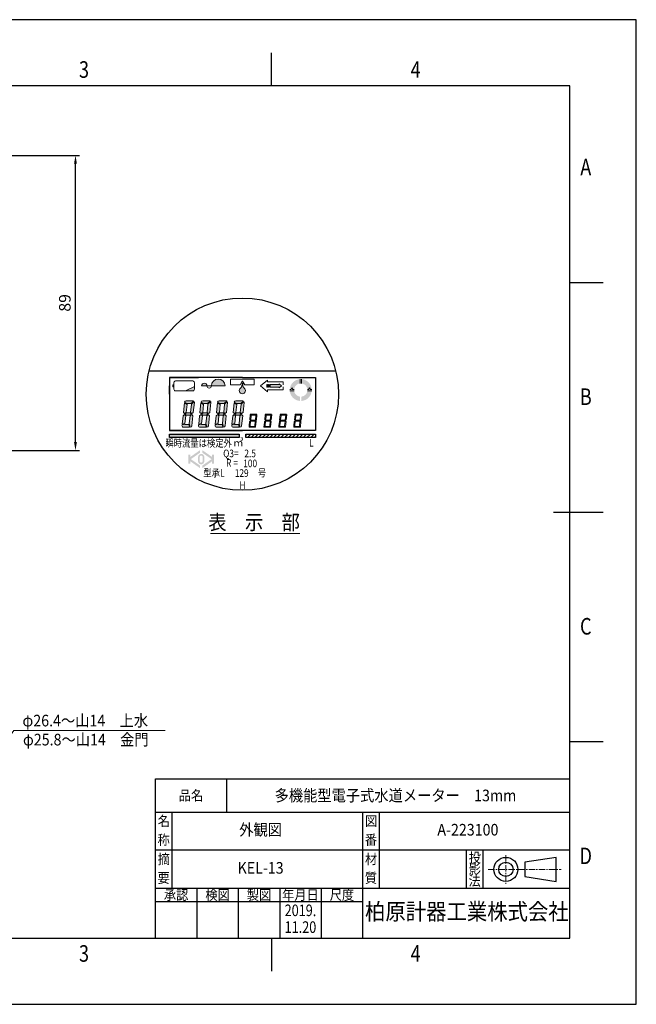
# Model space of a CAD drawing. Units: millimetres. Extents: x 5 to 425, y 0 to 297.
# Drawn here: x 239 to 425, y 0 to 297 of the extents above; entities that cross this region are included whole.
import ezdxf
from ezdxf.enums import TextEntityAlignment as Align

# ---------------------------------------------------------------- set-up
doc = ezdxf.new("R2010")
doc.units = ezdxf.units.MM
doc.header["$LTSCALE"] = 0.3
doc.header["$PDMODE"] = 3
doc.header["$PDSIZE"] = -3
doc.linetypes.add('CENTER', pattern=[50.8, 31.75, -6.35, 6.35, -6.35])
doc.layers.add('実線', color=7, linetype='Continuous')
doc.layers.add('寸法', color=3, linetype='Continuous', lineweight=15)
doc.layers.add('文字', color=2, linetype='Continuous', lineweight=15)
doc.layers.add('補助線', color=8, linetype='Continuous', plot=False)
doc.styles.get("Standard").update_dxf_attribs({"font": 'romans.shx', "width": 0.8, "height": 2.5, "bigfont": 'bigfont.shx'})
doc.styles.add('スタイル1', font='romans.shx', dxfattribs={"width": 0.8, "height": 3, "bigfont": 'bigfont.shx'})
doc.styles.add('寸法', font='romans.shx', dxfattribs={"width": 0.75, "bigfont": 'bigfont.shx'})
doc.styles.add('ｽﾀｲﾙ1', font='romans.shx', dxfattribs={"width": 0.8, "height": 3, "bigfont": 'bigfont.shx'})
doc.dimstyles.new('ｺﾋﾟｰ - ISO-25', dxfattribs={"dimtxt": 3.5, "dimasz": 2.5, "dimexe": 1.25, "dimexo": 0.625, "dimgap": 1, "dimtad": 1, "dimdec": 1, "dimdsep": 46, "dimtxsty": '寸法', "dimcen": 2.5, "dimclrt": 2, "dimadec": 0, "dimazin": 0, "dimtfac": 1, "dimtdec": 1, "dimtmove": 0, "dimatfit": 3, "dimfxl": 1, "dimarcsym": 0})

# ---------------------------------------------------------------- blocks, each defined once
blk = doc.blocks.new('*D10')
at = {"layer": 'Defpoints', "color": 0, "transparency": 16777216}
for p in [(153.4, 256.08), (255.92, 256.08), (153.4, 167.08)]:
    blk.add_point(p, dxfattribs=at)
at = {"layer": '寸法', "color": 0, "lineweight": -2, "transparency": 16777216}
for p, q in [((154.02, 256.08), (257.17, 256.08)), ((255.92, 169.58), (255.92, 253.58)), ((154.02, 167.08), (257.17, 167.08))]:
    blk.add_line(p, q, dxfattribs=at)
at = {"layer": '寸法', "color": 0, "transparency": 16777216}
for points in [[(255.5, 253.58), (256.34, 253.58), (255.92, 256.08)], [(255.5, 169.58), (256.34, 169.58), (255.92, 167.08)]]:
    blk.add_solid(points, dxfattribs=at)
at = {"layer": '寸法', "color": 2, "transparency": 16777216, "insert": (253.17, 211.58), "char_height": 3.5, "attachment_point": 5, "rotation": 90, "style": '寸法'}
blk.add_mtext('89', dxfattribs=at)

msp = doc.modelspace()

# ---------------------------------------------------------------- hatches: boundary and pattern name
at = {"layer": '実線'}
h = msp.add_hatch(color=256, dxfattribs=at)
h.paths.add_polyline_path([(305.24, 172.01), (284.24, 172.01), (284.24, 170.98), (305.24, 170.98)])
h.paths.add_polyline_path([(291.77, 185.53), (291.77, 186.32), (289.11, 185.03), (291.27, 185.03, 0.414214)])
h.paths.add_polyline_path([(293.93, 186.54), (295.58, 186.54, 1)])
h.paths.add_polyline_path([(296.89, 186.54), (301.02, 186.54, 1)])
edge = h.paths.add_edge_path()
edge.add_spline(control_points=[(306.79, 185.87), (306.69, 185.98), (306.58, 186.1), (306.46, 186.32), (306.41, 186.43), (306.38, 186.53), (306.38, 186.54)], knot_values=[0.15552, 0.15552, 0.15552, 0.15552, 0.559363, 0.582201, 0.854825, 0.871945, 0.871945, 0.871945, 0.871945], degree=3, periodic=0)
edge.add_line((306.38, 186.54), (306.24, 186.54))
edge.add_line((306.24, 186.54), (306.24, 184.19))
edge.add_arc((306.24, 185.12), 0.931, 270, 413.7774)
edge = h.paths.add_edge_path()
edge.add_line((306.24, 186.54), (306.1, 186.54))
edge.add_spline(control_points=[(306.1, 186.54), (306.09, 186.53), (306.07, 186.43), (306.02, 186.32), (305.89, 186.1), (305.79, 185.98), (305.69, 185.87)], knot_values=[0.15552, 0.15552, 0.15552, 0.15552, 0.17264, 0.445264, 0.468102, 0.871945, 0.871945, 0.871945, 0.871945], degree=3, periodic=0)
edge.add_arc((306.24, 185.12), 0.931, 126.2226, 270)
edge.add_line((306.24, 184.19), (306.24, 186.54))
edge = h.paths.add_edge_path()
edge.add_arc((306.24, 187.29), 0.11, 90, 180)
edge.add_line((306.13, 187.29), (306.13, 186.77))
edge.add_spline(control_points=[(306.13, 186.77), (306.12, 186.7), (306.11, 186.62), (306.1, 186.54)], knot_values=[0.871945, 0.871945, 0.871945, 0.871945, 1.087051, 1.087051, 1.087051, 1.087051], degree=3, periodic=0)
edge.add_line((306.1, 186.54), (306.24, 186.54))
edge.add_line((306.24, 186.54), (306.24, 187.4))
edge = h.paths.add_edge_path()
edge.add_arc((306.24, 187.29), 0.11, 360, 450)
edge.add_line((306.24, 187.4), (306.24, 186.54))
edge.add_line((306.24, 186.54), (306.38, 186.54))
edge.add_spline(control_points=[(306.38, 186.54), (306.36, 186.62), (306.35, 186.7), (306.35, 186.77)], knot_values=[0.871945, 0.871945, 0.871945, 0.871945, 1.087051, 1.087051, 1.087051, 1.087051], degree=3, periodic=0)
edge.add_line((306.35, 186.77), (306.35, 187.29))
h.paths.add_polyline_path([(317.3, 187.17), (317.3, 186.97), (314.59, 186.97), (314.59, 186.54), (318.07, 186.54)])
h.paths.add_polyline_path([(318.07, 186.54), (314.59, 186.54), (314.59, 186.11), (317.3, 186.11), (317.3, 185.91)])
h.paths.add_polyline_path([(314.28, 186.54), (314.1, 186.54), (314.1, 186.11), (314.28, 186.11)])
h.paths.add_polyline_path([(314.28, 186.97), (314.1, 186.97), (314.1, 186.54), (314.28, 186.54)])
h.paths.add_polyline_path([(313.79, 186.97), (313.61, 186.97), (313.61, 186.54), (313.79, 186.54)])
h.paths.add_polyline_path([(313.79, 186.54), (313.61, 186.54), (313.61, 186.11), (313.79, 186.11)])
h.paths.add_polyline_path([(323.64, 183.3, -0.201538), (322.28, 184.04), (320.78, 184.04, 0.288006), (323.64, 182)])
h.paths.add_polyline_path([(321.85, 185.09), (320.54, 185.09, 0.082145), (320.78, 184.04), (322.28, 184.04, -0.144739)])
h.paths.add_polyline_path([(322.28, 186.54), (320.78, 186.54, 0.082145), (320.54, 185.49), (320.9, 185.49), (321.19, 185.99), (321.48, 185.49), (321.85, 185.49, -0.144739)])
h.paths.add_polyline_path([(323.64, 188.58, 0.288006), (320.78, 186.54), (322.28, 186.54, -0.201538), (323.64, 187.28)])
h.paths.add_polyline_path([(324.04, 188.58), (324.04, 187.28, -0.201538), (325.4, 186.54), (326.89, 186.54, 0.288006)])
h.paths.add_polyline_path([(326.89, 186.54), (325.4, 186.54, -0.144739), (325.83, 185.49), (326.2, 185.49), (326.49, 185.99), (326.78, 185.49), (327.13, 185.49, 0.082145)])
h.paths.add_polyline_path([(327.13, 185.09), (325.83, 185.09, -0.144739), (325.4, 184.04), (326.89, 184.04, 0.082145)])
h.paths.add_polyline_path([(326.89, 184.04), (325.4, 184.04, -0.201538), (324.04, 183.3), (324.04, 182, 0.288006)])
h = msp.add_hatch(dxfattribs=at)
h.set_pattern_fill('ANSI31', color=256, scale=0.25, style=0)
h.set_pattern_definition([(45, (219.70295, 78.4452), (-0.561266, 0.561266), [])])
h.paths.add_polyline_path([(328.24, 170.98), (328.24, 172.01), (307.24, 172.01), (307.24, 170.98)])
at = {"layer": '実線', "lineweight": 9}
h = msp.add_hatch(color=256, dxfattribs=at)
h.paths.add_polyline_path([(293.51, 166.41), (293.51, 167.17), (290.55, 165.1), (290.55, 165.77), (289.93, 165.77), (289.93, 164.44), (290.71, 164.44)])
h.paths.add_polyline_path([(294.14, 167.17), (294.14, 166.41), (296.95, 164.44), (297.73, 164.44), (297.73, 165.77), (297.1, 165.77), (297.1, 165.1)])
h.paths.add_polyline_path([(297.1, 163.79), (297.1, 163.12), (297.73, 163.12), (297.73, 164.44), (296.95, 164.44), (294.14, 162.48), (294.14, 161.71)])
h.paths.add_polyline_path([(290.71, 164.44), (289.93, 164.44), (289.93, 163.12), (290.55, 163.12), (290.55, 163.79), (293.51, 161.71), (293.51, 162.48)])
h.paths.add_polyline_path([(293.36, 163.82), (293.36, 164.44), (292.89, 164.44), (292.89, 163.82, 1), (294.76, 163.82), (294.76, 164.44), (294.29, 164.44), (294.29, 163.82, -1)])
h.paths.add_polyline_path([(294.29, 165.07), (294.29, 164.44), (294.76, 164.44), (294.76, 165.07, 1), (292.89, 165.07), (292.89, 164.44), (293.36, 164.44), (293.36, 165.07, -1)])
at = {"layer": '文字', "lineweight": 0}
h = msp.add_hatch(color=0, dxfattribs=at)
h.paths.add_polyline_path([(289.55, 180.97), (288.75, 181.43), (288.46, 178.53), (288.83, 178.19), (289.3, 178.53)])
h.paths.add_polyline_path([(291.56, 181.94, 0.162106), (291.26, 182.04), (289.27, 182.04, 0.350345), (288.78, 181.65), (289.58, 181.19), (290.73, 181.19)])
h.paths.add_polyline_path([(291.76, 181.49, 0.161426), (291.69, 181.79), (290.86, 181.04), (290.6, 178.55), (290.98, 178.19), (291.45, 178.53)])
h.paths.add_polyline_path([(290.48, 178.4), (289.44, 178.4), (288.96, 178.04), (290.82, 178.04), (290.85, 178.06)])
h.paths.add_polyline_path([(290.82, 178.04), (288.96, 178.04), (288.94, 178.03), (288.96, 178.01), (289.34, 177.67), (290.32, 177.67)])
h.paths.add_polyline_path([(289.17, 177.55), (288.8, 177.89), (288.34, 177.55), (288.07, 175.04), (288.94, 175.21)])
h.paths.add_polyline_path([(291.34, 177.53), (290.95, 177.89), (290.49, 177.55), (290.24, 175.21), (290.52, 174.04, 0.383539), (291.02, 174.49)])
h.paths.add_polyline_path([(290.11, 174.89), (288.91, 174.89), (288.92, 175.01), (288.05, 174.84), (288.03, 174.59, 0.445568), (288.52, 174.04), (290.31, 174.04)])
h.paths.add_polyline_path([(295.11, 174.89), (293.91, 174.89), (293.92, 175.01), (293.05, 174.84), (293.03, 174.59, 0.445568), (293.52, 174.04), (295.31, 174.04)])
h.paths.add_polyline_path([(294.17, 177.55), (293.8, 177.89), (293.34, 177.55), (293.07, 175.04), (293.94, 175.21)])
h.paths.add_polyline_path([(296.34, 177.53), (295.95, 177.89), (295.49, 177.55), (295.24, 175.21), (295.52, 174.04, 0.383539), (296.02, 174.49)])
h.paths.add_polyline_path([(295.82, 178.04), (293.96, 178.04), (293.94, 178.03), (293.96, 178.01), (294.34, 177.67), (295.32, 177.67)])
h.paths.add_polyline_path([(295.48, 178.4), (294.44, 178.4), (293.96, 178.04), (295.82, 178.04), (295.85, 178.06)])
h.paths.add_polyline_path([(294.55, 180.97), (293.75, 181.43), (293.46, 178.53), (293.83, 178.19), (294.3, 178.53)])
h.paths.add_polyline_path([(296.76, 181.49, 0.161426), (296.69, 181.79), (295.86, 181.04), (295.6, 178.55), (295.98, 178.19), (296.45, 178.53)])
h.paths.add_polyline_path([(296.56, 181.94, 0.162106), (296.26, 182.04), (294.27, 182.04, 0.350345), (293.78, 181.65), (294.58, 181.19), (295.73, 181.19)])
h.paths.add_polyline_path([(299.55, 180.97), (298.75, 181.43), (298.46, 178.53), (298.83, 178.19), (299.3, 178.53)])
h.paths.add_polyline_path([(301.76, 181.49, 0.161426), (301.69, 181.79), (300.86, 181.04), (300.6, 178.55), (300.98, 178.19), (301.45, 178.53)])
h.paths.add_polyline_path([(301.56, 181.94, 0.162106), (301.26, 182.04), (299.27, 182.04, 0.350345), (298.78, 181.65), (299.58, 181.19), (300.73, 181.19)])
h.paths.add_polyline_path([(300.82, 178.04), (298.96, 178.04), (298.94, 178.03), (298.96, 178.01), (299.34, 177.67), (300.32, 177.67)])
h.paths.add_polyline_path([(300.48, 178.4), (299.44, 178.4), (298.96, 178.04), (300.82, 178.04), (300.85, 178.06)])
h.paths.add_polyline_path([(299.17, 177.55), (298.8, 177.89), (298.34, 177.55), (298.07, 175.04), (298.94, 175.21)])
h.paths.add_polyline_path([(301.34, 177.53), (300.95, 177.89), (300.49, 177.55), (300.24, 175.21), (300.52, 174.04, 0.383539), (301.02, 174.49)])
h.paths.add_polyline_path([(300.11, 174.89), (298.91, 174.89), (298.92, 175.01), (298.05, 174.84), (298.03, 174.59, 0.445568), (298.52, 174.04), (300.31, 174.04)])
h.paths.add_polyline_path([(305.11, 174.89), (303.91, 174.89), (303.92, 175.01), (303.05, 174.84), (303.03, 174.59, 0.445568), (303.52, 174.04), (305.31, 174.04)])
h.paths.add_polyline_path([(304.17, 177.55), (303.8, 177.89), (303.34, 177.55), (303.07, 175.04), (303.94, 175.21)])
h.paths.add_polyline_path([(306.24, 177.63), (305.95, 177.89), (305.49, 177.55), (305.24, 175.21), (305.52, 174.04, 0.383539), (306.02, 174.49), (306.24, 176.57)])
h.paths.add_polyline_path([(306.34, 177.53), (306.24, 177.63), (306.24, 176.57)])
h.paths.add_polyline_path([(305.82, 178.04), (303.96, 178.04), (303.94, 178.03), (303.96, 178.01), (304.34, 177.67), (305.32, 177.67)])
h.paths.add_polyline_path([(305.48, 178.4), (304.44, 178.4), (303.96, 178.04), (305.82, 178.04), (305.85, 178.06)])
h.paths.add_polyline_path([(306.24, 181.38), (305.86, 181.04), (305.6, 178.55), (305.98, 178.19), (306.24, 178.38)])
h.paths.add_polyline_path([(306.76, 181.49, 0.161426), (306.69, 181.79), (306.24, 181.38), (306.24, 178.38), (306.45, 178.53)])
h.paths.add_polyline_path([(306.24, 182.04), (304.27, 182.04, 0.350345), (303.78, 181.65), (304.58, 181.19), (305.73, 181.19), (306.24, 181.65)])
h.paths.add_polyline_path([(304.55, 180.97), (303.75, 181.43), (303.46, 178.53), (303.83, 178.19), (304.3, 178.53)])
h.paths.add_polyline_path([(306.56, 181.94, 0.162106), (306.26, 182.04), (306.24, 182.04), (306.24, 181.65)])
h = msp.add_hatch(color=0, dxfattribs=at)
h.paths.add_polyline_path([(308.7, 175.79), (308.57, 175.94), (308.4, 175.79), (308.27, 174.5), (308.57, 174.55)])
h.paths.add_polyline_path([(309.22, 174.04), (309.94, 174.04), (309.9, 174.34), (308.55, 174.34), (308.56, 174.45), (308.26, 174.4), (308.24, 174.26, 0.445568), (308.44, 174.04)])
h.paths.add_polyline_path([(313.72, 174.04), (314.44, 174.04), (314.4, 174.34), (313.05, 174.34), (313.06, 174.45), (312.76, 174.4), (312.74, 174.26, 0.445568), (312.94, 174.04)])
h.paths.add_polyline_path([(318.22, 174.04), (318.94, 174.04), (318.9, 174.34), (317.55, 174.34), (317.56, 174.45), (317.26, 174.4), (317.24, 174.26, 0.445568), (317.44, 174.04)])
h.paths.add_polyline_path([(322.05, 174.34), (322.06, 174.45), (321.76, 174.4), (321.74, 174.26, 0.445568), (321.94, 174.04), (322.72, 174.04), (323.44, 174.04), (323.4, 174.34)])
h.paths.add_polyline_path([(308.9, 177.62), (308.61, 177.76), (308.46, 176.29), (308.59, 176.14), (308.76, 176.29)])
h.paths.add_polyline_path([(310.23, 177.74), (310.55, 177.99, 0.185632), (310.42, 178.04), (308.82, 178.04, 0.383539), (308.62, 177.86), (308.91, 177.74)])
h.paths.add_polyline_path([(310.16, 176.28), (310.29, 176.14), (310.46, 176.29), (310.62, 177.82, 0.11051), (310.61, 177.91), (310.3, 177.67)])
h.paths.add_polyline_path([(310.06, 175.89), (310.23, 176.05), (310.11, 176.19), (308.8, 176.19), (308.62, 176.03), (308.75, 175.89)])
h.paths.add_polyline_path([(310.1, 175.8), (309.97, 174.55), (310.04, 174.04, 0.383539), (310.24, 174.22), (310.4, 175.78), (310.26, 175.94)])
h.paths.add_polyline_path([(312.96, 176.29), (313.09, 176.14), (313.26, 176.29), (313.4, 177.62), (313.11, 177.76)])
h.paths.add_polyline_path([(313.12, 177.86), (313.41, 177.74), (314.73, 177.74), (315.05, 177.99, 0.185632), (314.92, 178.04), (313.32, 178.04, 0.383539)])
h.paths.add_polyline_path([(314.66, 176.28), (314.79, 176.14), (314.96, 176.29), (315.12, 177.82, 0.11051), (315.11, 177.91), (314.8, 177.67)])
h.paths.add_polyline_path([(313.12, 176.03), (313.25, 175.89), (314.56, 175.89), (314.73, 176.05), (314.61, 176.19), (313.3, 176.19)])
h.paths.add_polyline_path([(312.77, 174.5), (313.07, 174.55), (313.2, 175.79), (313.07, 175.94), (312.9, 175.79)])
h.paths.add_polyline_path([(314.47, 174.55), (314.54, 174.04, 0.383539), (314.74, 174.22), (314.9, 175.78), (314.76, 175.94), (314.6, 175.8)])
h.paths.add_polyline_path([(317.27, 174.5), (317.57, 174.55), (317.7, 175.79), (317.57, 175.94), (317.4, 175.79)])
h.paths.add_polyline_path([(318.97, 174.55), (319.04, 174.04, 0.383539), (319.24, 174.22), (319.4, 175.78), (319.26, 175.94), (319.1, 175.8)])
h.paths.add_polyline_path([(317.62, 176.03), (317.75, 175.89), (319.06, 175.89), (319.23, 176.05), (319.11, 176.19), (317.8, 176.19)])
h.paths.add_polyline_path([(319.16, 176.28), (319.29, 176.14), (319.46, 176.29), (319.62, 177.82, 0.11051), (319.61, 177.91), (319.3, 177.67)])
h.paths.add_polyline_path([(317.62, 177.86), (317.91, 177.74), (319.23, 177.74), (319.55, 177.99, 0.185632), (319.42, 178.04), (317.82, 178.04, 0.383539)])
h.paths.add_polyline_path([(317.46, 176.29), (317.59, 176.14), (317.76, 176.29), (317.9, 177.62), (317.61, 177.76)])
h.paths.add_polyline_path([(321.77, 174.5), (322.07, 174.55), (322.2, 175.79), (322.07, 175.94), (321.9, 175.79)])
h.paths.add_polyline_path([(322.12, 176.03), (322.25, 175.89), (323.56, 175.89), (323.73, 176.05), (323.61, 176.19), (322.3, 176.19)])
h.paths.add_polyline_path([(323.47, 174.55), (323.54, 174.04, 0.383539), (323.74, 174.22), (323.9, 175.78), (323.76, 175.94), (323.6, 175.8)])
h.paths.add_polyline_path([(323.66, 176.28), (323.79, 176.14), (323.96, 176.29), (324.12, 177.82, 0.11051), (324.11, 177.91), (323.8, 177.67)])
h.paths.add_polyline_path([(322.12, 177.86), (322.41, 177.74), (323.73, 177.74), (324.05, 177.99, 0.185632), (323.92, 178.04), (322.32, 178.04, 0.383539)])
h.paths.add_polyline_path([(321.96, 176.29), (322.09, 176.14), (322.26, 176.29), (322.4, 177.62), (322.11, 177.76)])

# ---------------------------------------------------------------- linework, layer by layer
for p, q in [((315, 277), (315, 287)), ((405, 277), (25, 277)), ((405, 20), (405, 277)), ((405, 217.75), (415, 217.75)), ((400, 148.5), (415, 148.5)), ((405, 79.25), (415, 79.25)), ((280, 20), (280, 68)), ((280, 68), (405, 68)), ((301.5, 68), (301.5, 58)), ((280, 58), (405, 58)), ((285, 58), (285, 46.5)), ((342.5, 58), (342.5, 20)), ((347.5, 58), (347.5, 46.5)), ((405, 46.5), (280, 46.5)), ((285, 46.5), (285, 35)), ((347.5, 46.5), (347.5, 35)), ((373.75, 46.5), (373.75, 35)), ((378.75, 46.5), (378.75, 35)), ((400.83, 44.32), (391.44, 42.86)), ((391.44, 42.86), (391.44, 38.54)), ((400.83, 37.09), (400.83, 44.32)), ((391.44, 38.54), (400.83, 37.09)), ((280, 35), (405, 35)), ((292.5, 35), (292.5, 20)), ((305, 35), (305, 20)), ((317.5, 35), (317.5, 20)), ((330, 35), (330, 20)), ((280, 31), (342.5, 31)), ((25, 20), (405, 20)), ((315, 20), (315, 10))]:
    msp.add_line(p, q)
at = {"linetype": 'CENTER', "lineweight": 15, "ltscale": 0.2}
for p, q in [((385.68, 45.02), (385.68, 36.39)), ((380.37, 40.71), (402.37, 40.71))]:
    msp.add_line(p, q, dxfattribs=at)
for radius in [3.62, 2.15]:
    msp.add_circle((385.68, 40.71), radius)
at = {"layer": '実線'}
for p, q in [((278.1, 191.04), (334.38, 191.04)), ((306.24, 189.04), (284.24, 189.04)), ((284.24, 189.04), (284.24, 173.04)), ((284.24, 189.04), (293.04, 189.04)), ((306.24, 189.04), (328.24, 189.04)), ((328.24, 189.04), (328.24, 173.04)), ((284.24, 184.04), (284.24, 186.54)), ((284.24, 173.04), (306.24, 173.04)), ((306.24, 173.04), (284.24, 173.04)), ((284.24, 173.04), (289.74, 173.04)), ((284.24, 173.04), (285.74, 173.04)), ((286.24, 173.04), (288.74, 173.04)), ((287.24, 173.04), (286.24, 173.04)), ((290.24, 173.04), (287.24, 173.04)), ((290.24, 173.04), (291.09, 173.04)), ((328.24, 173.04), (306.24, 173.04)), ((324.24, 173.04), (306.24, 173.04))]:
    msp.add_line(p, q, dxfattribs=at)
at = {"layer": '実線', "lineweight": 9}
for p, q in [((285.61, 187.54), (285.61, 186.54)), ((286.27, 188.04), (290.72, 188.04)), ((302.66, 188.34), (302.66, 188.54)), ((302.66, 188.54), (306.24, 188.54)), ((302.66, 186.84), (302.66, 188.34)), ((306.15, 187.92), (305.53, 186.84)), ((306.13, 187.29), (306.13, 186.77)), ((309.82, 188.54), (306.24, 188.54)), ((306.24, 187.4), (306.24, 187.4)), ((306.24, 187.4), (306.24, 187.4)), ((306.24, 187.4), (306.24, 187.4)), ((306.24, 187.4), (306.24, 187.4)), ((306.32, 187.92), (306.95, 186.84)), ((306.35, 187.29), (306.35, 186.77)), ((309.82, 188.34), (309.82, 188.54)), ((309.82, 186.84), (309.82, 188.34)), ((313.83, 188.29), (311.71, 186.54)), ((313.83, 187.74), (313.83, 188.29)), ((318.5, 187.74), (313.83, 187.74)), ((317.3, 187.17), (318.07, 186.54)), ((317.3, 186.97), (317.3, 187.17)), ((318.5, 186.84), (318.5, 187.74)), ((285.61, 186.84), (285.27, 186.84)), ((285.27, 186.24), (285.27, 186.84)), ((285.61, 186.24), (285.27, 186.24)), ((285.61, 186.54), (285.61, 186.94)), ((291.77, 186.32), (289.11, 185.03)), ((293.93, 186.54), (301.02, 186.54)), ((305.53, 186.84), (302.66, 186.84)), ((306.95, 186.84), (309.82, 186.84)), ((313.83, 184.79), (311.71, 186.54)), ((318.5, 185.34), (313.83, 185.34)), ((313.83, 185.34), (313.83, 184.79)), ((317.3, 186.97), (314.59, 186.97)), ((314.59, 186.97), (314.59, 186.11)), ((314.59, 186.11), (317.3, 186.11)), ((317.3, 185.91), (318.07, 186.54)), ((317.3, 186.11), (317.3, 185.91)), ((318.5, 186.24), (318.5, 185.34))]:
    msp.add_line(p, q, dxfattribs=at)
at = {"layer": '実線', "lineweight": 0}
for p, q in [((323.64, 187.28), (323.64, 188.58)), ((324.04, 187.28), (324.04, 188.58)), ((320.54, 185.49), (320.9, 185.49)), ((320.54, 185.09), (321.85, 185.09)), ((321.19, 185.99), (320.9, 185.49)), ((320.9, 185.49), (321.19, 185.99)), ((321.19, 185.99), (321.48, 185.49)), ((321.48, 185.49), (321.85, 185.49)), ((325.83, 185.49), (326.2, 185.49)), ((325.83, 185.09), (327.13, 185.09)), ((326.49, 185.99), (326.2, 185.49)), ((326.49, 185.99), (326.78, 185.49)), ((326.78, 185.49), (326.49, 185.99)), ((326.78, 185.49), (327.13, 185.49)), ((288.46, 178.53), (288.75, 181.43)), ((288.75, 181.43), (289.55, 180.97)), ((289.58, 181.19), (288.78, 181.65)), ((289.27, 182.04), (291.26, 182.04)), ((289.27, 182.04), (291.26, 182.04)), ((289.58, 181.19), (290.73, 181.19)), ((290.73, 181.19), (291.56, 181.94)), ((290.86, 181.04), (291.69, 181.79)), ((291.45, 178.53), (291.76, 181.49)), ((291.76, 181.49), (291.45, 178.53)), ((293.46, 178.53), (293.75, 181.43)), ((293.75, 181.43), (294.55, 180.97)), ((294.58, 181.19), (293.78, 181.65)), ((294.27, 182.04), (296.26, 182.04)), ((294.27, 182.04), (296.26, 182.04)), ((294.58, 181.19), (295.73, 181.19)), ((295.73, 181.19), (296.56, 181.94)), ((295.86, 181.04), (296.69, 181.79)), ((296.45, 178.53), (296.76, 181.49)), ((296.76, 181.49), (296.45, 178.53)), ((298.46, 178.53), (298.75, 181.43)), ((298.75, 181.43), (299.55, 180.97)), ((299.58, 181.19), (298.78, 181.65)), ((299.27, 182.04), (301.26, 182.04)), ((299.27, 182.04), (301.26, 182.04)), ((299.58, 181.19), (300.73, 181.19)), ((300.73, 181.19), (301.56, 181.94)), ((300.86, 181.04), (301.69, 181.79)), ((301.45, 178.53), (301.76, 181.49)), ((301.76, 181.49), (301.45, 178.53)), ((303.46, 178.53), (303.75, 181.43)), ((303.75, 181.43), (304.55, 180.97)), ((304.58, 181.19), (303.78, 181.65)), ((304.27, 182.04), (306.26, 182.04)), ((304.27, 182.04), (306.26, 182.04)), ((304.58, 181.19), (305.73, 181.19)), ((305.73, 181.19), (306.56, 181.94)), ((305.86, 181.04), (306.69, 181.79)), ((306.45, 178.53), (306.76, 181.49)), ((306.76, 181.49), (306.45, 178.53)), ((288.83, 178.19), (288.46, 178.53)), ((288.83, 178.19), (289.3, 178.53)), ((288.94, 178.03), (289.44, 178.4)), ((289.3, 178.53), (289.55, 180.97)), ((289.44, 178.4), (290.48, 178.4)), ((290.85, 178.06), (290.48, 178.4)), ((290.6, 178.55), (290.86, 181.04)), ((290.98, 178.19), (290.6, 178.55)), ((290.98, 178.19), (291.45, 178.53)), ((293.83, 178.19), (293.46, 178.53)), ((293.83, 178.19), (294.3, 178.53)), ((293.94, 178.03), (294.44, 178.4)), ((294.3, 178.53), (294.55, 180.97)), ((294.44, 178.4), (295.48, 178.4)), ((295.85, 178.06), (295.48, 178.4)), ((295.6, 178.55), (295.86, 181.04)), ((295.98, 178.19), (295.6, 178.55)), ((295.98, 178.19), (296.45, 178.53)), ((298.83, 178.19), (298.46, 178.53)), ((298.83, 178.19), (299.3, 178.53)), ((298.94, 178.03), (299.44, 178.4)), ((299.3, 178.53), (299.55, 180.97)), ((299.44, 178.4), (300.48, 178.4)), ((300.85, 178.06), (300.48, 178.4)), ((300.6, 178.55), (300.86, 181.04)), ((300.98, 178.19), (300.6, 178.55)), ((300.98, 178.19), (301.45, 178.53)), ((303.83, 178.19), (303.46, 178.53)), ((303.83, 178.19), (304.3, 178.53)), ((303.94, 178.03), (304.44, 178.4)), ((304.3, 178.53), (304.55, 180.97)), ((304.44, 178.4), (305.48, 178.4)), ((305.85, 178.06), (305.48, 178.4)), ((305.6, 178.55), (305.86, 181.04)), ((305.98, 178.19), (305.6, 178.55)), ((305.98, 178.19), (306.45, 178.53)), ((288.07, 175.04), (288.34, 177.55)), ((288.34, 177.55), (288.8, 177.89)), ((289.17, 177.55), (288.8, 177.89)), ((288.96, 178.01), (288.94, 178.03)), ((288.94, 175.21), (289.17, 177.55)), ((289.34, 177.67), (288.96, 178.01)), ((289.34, 177.67), (290.32, 177.67)), ((290.24, 175.21), (290.49, 177.55)), ((290.32, 177.67), (290.85, 178.06)), ((290.49, 177.55), (290.95, 177.89)), ((291.34, 177.53), (290.95, 177.89)), ((291.02, 174.49), (291.34, 177.53)), ((291.34, 177.53), (291.02, 174.49)), ((293.07, 175.04), (293.34, 177.55)), ((293.34, 177.55), (293.8, 177.89)), ((294.17, 177.55), (293.8, 177.89)), ((293.96, 178.01), (293.94, 178.03)), ((293.94, 175.21), (294.17, 177.55)), ((294.34, 177.67), (293.96, 178.01)), ((294.34, 177.67), (295.32, 177.67)), ((295.24, 175.21), (295.49, 177.55)), ((295.32, 177.67), (295.85, 178.06)), ((295.49, 177.55), (295.95, 177.89)), ((296.34, 177.53), (295.95, 177.89)), ((296.02, 174.49), (296.34, 177.53)), ((296.34, 177.53), (296.02, 174.49)), ((298.07, 175.04), (298.34, 177.55)), ((298.34, 177.55), (298.8, 177.89)), ((299.17, 177.55), (298.8, 177.89)), ((298.96, 178.01), (298.94, 178.03)), ((298.94, 175.21), (299.17, 177.55)), ((299.34, 177.67), (298.96, 178.01)), ((299.34, 177.67), (300.32, 177.67)), ((300.24, 175.21), (300.49, 177.55)), ((300.32, 177.67), (300.85, 178.06)), ((300.49, 177.55), (300.95, 177.89)), ((301.34, 177.53), (300.95, 177.89)), ((301.02, 174.49), (301.34, 177.53)), ((301.34, 177.53), (301.02, 174.49)), ((303.07, 175.04), (303.34, 177.55)), ((303.34, 177.55), (303.8, 177.89)), ((304.17, 177.55), (303.8, 177.89)), ((303.96, 178.01), (303.94, 178.03)), ((303.94, 175.21), (304.17, 177.55)), ((304.34, 177.67), (303.96, 178.01)), ((304.34, 177.67), (305.32, 177.67)), ((305.24, 175.21), (305.49, 177.55)), ((305.32, 177.67), (305.85, 178.06)), ((305.49, 177.55), (305.95, 177.89)), ((306.34, 177.53), (305.95, 177.89)), ((306.02, 174.49), (306.34, 177.53)), ((306.34, 177.53), (306.02, 174.49)), ((308.27, 174.5), (308.4, 175.79)), ((308.4, 175.79), (308.57, 175.94)), ((308.46, 176.29), (308.61, 177.76)), ((308.59, 176.14), (308.46, 176.29)), ((308.7, 175.79), (308.57, 175.94)), ((308.57, 174.55), (308.7, 175.79)), ((308.59, 176.14), (308.76, 176.29)), ((308.9, 177.62), (308.61, 177.76)), ((308.91, 177.74), (308.62, 177.86)), ((308.62, 176.03), (308.8, 176.19)), ((308.75, 175.89), (308.62, 176.03)), ((310.06, 175.89), (308.75, 175.89)), ((308.76, 176.29), (308.9, 177.62)), ((310.11, 176.19), (308.8, 176.19)), ((310.42, 178.04), (308.82, 178.04)), ((308.91, 177.74), (310.23, 177.74)), ((309.97, 174.55), (310.1, 175.8)), ((310.06, 175.89), (310.23, 176.05)), ((310.1, 175.8), (310.26, 175.94)), ((310.23, 176.05), (310.11, 176.19)), ((310.16, 176.28), (310.3, 177.67)), ((310.29, 176.14), (310.16, 176.28)), ((310.23, 177.74), (310.55, 177.99)), ((310.24, 174.22), (310.4, 175.78)), ((310.4, 175.78), (310.26, 175.94)), ((310.29, 176.14), (310.46, 176.29)), ((310.3, 177.67), (310.61, 177.91)), ((310.46, 176.29), (310.62, 177.82)), ((312.77, 174.5), (312.9, 175.79)), ((312.9, 175.79), (313.07, 175.94)), ((312.96, 176.29), (313.11, 177.76)), ((313.09, 176.14), (312.96, 176.29)), ((313.2, 175.79), (313.07, 175.94)), ((313.07, 174.55), (313.2, 175.79)), ((313.09, 176.14), (313.26, 176.29)), ((313.4, 177.62), (313.11, 177.76)), ((313.41, 177.74), (313.12, 177.86)), ((313.12, 176.03), (313.3, 176.19)), ((313.25, 175.89), (313.12, 176.03)), ((314.56, 175.89), (313.25, 175.89)), ((313.26, 176.29), (313.4, 177.62)), ((314.61, 176.19), (313.3, 176.19)), ((314.92, 178.04), (313.32, 178.04)), ((313.41, 177.74), (314.73, 177.74)), ((314.47, 174.55), (314.6, 175.8)), ((314.56, 175.89), (314.73, 176.05)), ((314.6, 175.8), (314.76, 175.94)), ((314.73, 176.05), (314.61, 176.19)), ((314.66, 176.28), (314.8, 177.67)), ((314.79, 176.14), (314.66, 176.28)), ((314.73, 177.74), (315.05, 177.99)), ((314.74, 174.22), (314.9, 175.78)), ((314.9, 175.78), (314.76, 175.94)), ((314.79, 176.14), (314.96, 176.29)), ((314.8, 177.67), (315.11, 177.91)), ((314.96, 176.29), (315.12, 177.82)), ((317.27, 174.5), (317.4, 175.79)), ((317.4, 175.79), (317.57, 175.94)), ((317.46, 176.29), (317.61, 177.76)), ((317.59, 176.14), (317.46, 176.29)), ((317.7, 175.79), (317.57, 175.94)), ((317.57, 174.55), (317.7, 175.79)), ((317.59, 176.14), (317.76, 176.29)), ((317.9, 177.62), (317.61, 177.76)), ((317.91, 177.74), (317.62, 177.86)), ((317.62, 176.03), (317.8, 176.19)), ((317.75, 175.89), (317.62, 176.03)), ((319.06, 175.89), (317.75, 175.89)), ((317.76, 176.29), (317.9, 177.62)), ((319.11, 176.19), (317.8, 176.19)), ((319.42, 178.04), (317.82, 178.04)), ((317.91, 177.74), (319.23, 177.74)), ((318.97, 174.55), (319.1, 175.8)), ((319.06, 175.89), (319.23, 176.05)), ((319.1, 175.8), (319.26, 175.94)), ((319.23, 176.05), (319.11, 176.19)), ((319.16, 176.28), (319.3, 177.67)), ((319.29, 176.14), (319.16, 176.28)), ((319.23, 177.74), (319.55, 177.99)), ((319.24, 174.22), (319.4, 175.78)), ((319.4, 175.78), (319.26, 175.94)), ((319.29, 176.14), (319.46, 176.29)), ((319.3, 177.67), (319.61, 177.91)), ((319.46, 176.29), (319.62, 177.82)), ((321.77, 174.5), (321.9, 175.79)), ((321.9, 175.79), (322.07, 175.94)), ((321.96, 176.29), (322.11, 177.76)), ((322.09, 176.14), (321.96, 176.29)), ((322.2, 175.79), (322.07, 175.94)), ((322.07, 174.55), (322.2, 175.79)), ((322.09, 176.14), (322.26, 176.29)), ((322.4, 177.62), (322.11, 177.76)), ((322.41, 177.74), (322.12, 177.86)), ((322.12, 176.03), (322.3, 176.19)), ((322.25, 175.89), (322.12, 176.03)), ((323.56, 175.89), (322.25, 175.89)), ((322.26, 176.29), (322.4, 177.62)), ((323.61, 176.19), (322.3, 176.19)), ((323.92, 178.04), (322.32, 178.04)), ((322.41, 177.74), (323.73, 177.74)), ((323.47, 174.55), (323.6, 175.8)), ((323.56, 175.89), (323.73, 176.05)), ((323.6, 175.8), (323.76, 175.94)), ((323.73, 176.05), (323.61, 176.19)), ((323.66, 176.28), (323.8, 177.67)), ((323.79, 176.14), (323.66, 176.28)), ((323.73, 177.74), (324.05, 177.99)), ((323.74, 174.22), (323.9, 175.78)), ((323.9, 175.78), (323.76, 175.94)), ((323.79, 176.14), (323.96, 176.29)), ((323.8, 177.67), (324.11, 177.91)), ((323.96, 176.29), (324.12, 177.82)), ((288.03, 174.59), (288.05, 174.84)), ((288.92, 175.01), (288.05, 174.84)), ((288.94, 175.21), (288.07, 175.04)), ((290.31, 174.04), (288.52, 174.04)), ((290.31, 174.04), (288.52, 174.04)), ((288.91, 174.89), (288.92, 175.01)), ((288.91, 174.89), (290.11, 174.89)), ((290.11, 174.89), (290.31, 174.04)), ((290.24, 175.21), (290.52, 174.04)), ((293.03, 174.59), (293.05, 174.84)), ((293.92, 175.01), (293.05, 174.84)), ((293.94, 175.21), (293.07, 175.04)), ((295.31, 174.04), (293.52, 174.04)), ((295.31, 174.04), (293.52, 174.04)), ((293.91, 174.89), (293.92, 175.01)), ((293.91, 174.89), (295.11, 174.89)), ((295.11, 174.89), (295.31, 174.04)), ((295.24, 175.21), (295.52, 174.04)), ((298.03, 174.59), (298.05, 174.84)), ((298.92, 175.01), (298.05, 174.84)), ((298.94, 175.21), (298.07, 175.04)), ((300.31, 174.04), (298.52, 174.04)), ((300.31, 174.04), (298.52, 174.04)), ((298.91, 174.89), (298.92, 175.01)), ((298.91, 174.89), (300.11, 174.89)), ((300.11, 174.89), (300.31, 174.04)), ((300.24, 175.21), (300.52, 174.04)), ((303.03, 174.59), (303.05, 174.84)), ((303.92, 175.01), (303.05, 174.84)), ((303.94, 175.21), (303.07, 175.04)), ((305.31, 174.04), (303.52, 174.04)), ((305.31, 174.04), (303.52, 174.04)), ((303.91, 174.89), (303.92, 175.01)), ((303.91, 174.89), (305.11, 174.89)), ((305.11, 174.89), (305.31, 174.04)), ((305.24, 175.21), (305.52, 174.04)), ((308.24, 174.26), (308.26, 174.4)), ((308.56, 174.45), (308.26, 174.4)), ((308.57, 174.55), (308.27, 174.5)), ((308.44, 174.04), (309.22, 174.04)), ((308.52, 174.04), (309.94, 174.04)), ((308.55, 174.34), (308.56, 174.45)), ((308.55, 174.34), (309.9, 174.34)), ((309.9, 174.34), (309.94, 174.04)), ((309.97, 174.55), (310.04, 174.04)), ((312.74, 174.26), (312.76, 174.4)), ((313.06, 174.45), (312.76, 174.4)), ((313.07, 174.55), (312.77, 174.5)), ((312.94, 174.04), (313.72, 174.04)), ((313.02, 174.04), (314.42, 174.04)), ((313.02, 174.04), (314.44, 174.04)), ((313.05, 174.34), (313.06, 174.45)), ((313.05, 174.34), (314.4, 174.34)), ((314.4, 174.34), (314.44, 174.04)), ((314.47, 174.55), (314.54, 174.04)), ((317.24, 174.26), (317.26, 174.4)), ((317.56, 174.45), (317.26, 174.4)), ((317.57, 174.55), (317.27, 174.5)), ((317.44, 174.04), (318.22, 174.04)), ((317.52, 174.04), (318.92, 174.04)), ((317.52, 174.04), (318.94, 174.04)), ((317.55, 174.34), (317.56, 174.45)), ((317.55, 174.34), (318.9, 174.34)), ((318.9, 174.34), (318.94, 174.04)), ((318.97, 174.55), (319.04, 174.04)), ((321.74, 174.26), (321.76, 174.4)), ((322.06, 174.45), (321.76, 174.4)), ((322.07, 174.55), (321.77, 174.5)), ((321.94, 174.04), (322.72, 174.04)), ((322.02, 174.04), (323.42, 174.04)), ((322.02, 174.04), (323.44, 174.04)), ((322.05, 174.34), (322.06, 174.45)), ((322.05, 174.34), (323.4, 174.34)), ((323.4, 174.34), (323.44, 174.04)), ((323.47, 174.55), (323.54, 174.04))]:
    msp.add_line(p, q, dxfattribs=at)
at = {"layer": '実線', "lineweight": 9}
msp.add_lwpolyline([(286.11, 188.04), (291.27, 188.04, -0.414214), (291.77, 187.54), (291.77, 185.53, -0.414214), (291.27, 185.03), (286.11, 185.03, -0.414214), (285.61, 185.53), (285.61, 187.54, -0.414214)], format="xyb", close=True, dxfattribs=at)
for points in [[(313.79, 186.97), (313.61, 186.97), (313.61, 186.11), (313.79, 186.11)], [(314.28, 186.97), (314.1, 186.97), (314.1, 186.11), (314.28, 186.11)]]:
    msp.add_lwpolyline(points, close=True, dxfattribs=at)
at = {"layer": '実線'}
for points in [[(284.24, 172.01), (305.24, 172.01), (305.24, 170.98), (284.24, 170.98)], [(307.24, 172.01), (328.24, 172.01), (328.24, 170.98), (307.24, 170.98)]]:
    msp.add_lwpolyline(points, close=True, dxfattribs=at)
msp.add_circle((306.24, 184.04), 29, dxfattribs=at)
at = {"layer": '実線', "lineweight": 9}
for centre, radius, start, end in [((294.75, 186.54), 0.825, 0, 180), ((298.96, 186.54), 2.06, 0, 180), ((306.24, 187.29), 0.11, 90, 180), ((306.24, 187.87), 0.1, 30, 150), ((306.24, 187.29), 0.11, 360, 90), ((296.23, 186.54), 0.659, 180, 0), ((306.24, 185.12), 0.931, 126.2226, 270), ((306.24, 185.12), 0.931, 270, 53.7774)]:
    msp.add_arc(centre, radius, start, end, dxfattribs=at)
at = {"layer": '実線', "lineweight": 0}
for centre, radius, start, end in [((289.27, 181.54), 0.5, 90, 167.2307), ((291.26, 181.54), 0.5, 53.1684, 90), ((291.26, 181.54), 0.5, 353.9351, 30.6148), ((294.27, 181.54), 0.5, 90, 167.2307), ((296.26, 181.54), 0.5, 53.1684, 90), ((296.26, 181.54), 0.5, 353.9351, 30.6148), ((299.27, 181.54), 0.5, 90, 167.2307), ((301.26, 181.54), 0.5, 53.1684, 90), ((301.26, 181.54), 0.5, 353.9351, 30.6148), ((304.27, 181.54), 0.5, 90, 167.2307), ((306.26, 181.54), 0.5, 53.1684, 90), ((306.26, 181.54), 0.5, 353.9351, 30.6148), ((308.82, 177.84), 0.2, 90, 173.9351), ((310.42, 177.84), 0.2, 47.9352, 90), ((310.42, 177.84), 0.2, 353.9351, 19.1596), ((313.32, 177.84), 0.2, 90, 173.9351), ((314.92, 177.84), 0.2, 47.9352, 90), ((314.92, 177.84), 0.2, 353.9351, 19.1596), ((317.82, 177.84), 0.2, 90, 173.9351), ((319.42, 177.84), 0.2, 47.9352, 90), ((319.42, 177.84), 0.2, 353.9351, 19.1596), ((322.32, 177.84), 0.2, 90, 173.9351), ((323.92, 177.84), 0.2, 47.9352, 90), ((323.92, 177.84), 0.2, 353.9351, 19.1596), ((288.52, 174.54), 0.5, 173.9351, 270), ((290.52, 174.54), 0.5, 270, 353.9351), ((293.52, 174.54), 0.5, 173.9351, 270), ((295.52, 174.54), 0.5, 270, 353.9351), ((298.52, 174.54), 0.5, 173.9351, 270), ((300.52, 174.54), 0.5, 270, 353.9351), ((303.52, 174.54), 0.5, 173.9351, 270), ((305.52, 174.54), 0.5, 270, 353.9351), ((308.44, 174.24), 0.2, 173.9351, 270), ((310.04, 174.24), 0.2, 270, 353.9351), ((312.94, 174.24), 0.2, 173.9351, 270), ((314.54, 174.24), 0.2, 270, 353.9351), ((317.44, 174.24), 0.2, 173.9351, 270), ((319.04, 174.24), 0.2, 270, 353.9351), ((321.94, 174.24), 0.2, 173.9351, 270), ((323.54, 174.24), 0.2, 270, 353.9351)]:
    msp.add_arc(centre, radius, start, end, dxfattribs=at)
at = {"layer": '実線', "lineweight": 9}
for points in [[(305.69, 185.87), (305.79, 185.98), (305.89, 186.1), (306.02, 186.32), (306.1, 186.5), (306.12, 186.69), (306.13, 186.77)], [(306.79, 185.87), (306.69, 185.98), (306.58, 186.1), (306.46, 186.32), (306.37, 186.5), (306.36, 186.69), (306.35, 186.77)]]:
    msp.add_open_spline(points, degree=3, knots=[0.1555204, 0.1555204, 0.1555204, 0.1555204, 0.5593634, 0.5822009, 0.854825, 1.0870507, 1.0870507, 1.0870507, 1.0870507], dxfattribs=at)
at = {"layer": '寸法'}
msp.add_lwpolyline([(227.88, 69.52), (237.31, 82.55), (282.98, 82.55)], dxfattribs=at)
at = {"layer": '文字'}
msp.add_line((296.59, 141.97), (323.56, 141.97), dxfattribs=at)
at = {"layer": '補助線'}
for p, q in [((425, 297), (5, 297)), ((425, 0), (425, 297)), ((5, 0), (425, 0))]:
    msp.add_line(p, q, dxfattribs=at)

# ---------------------------------------------------------------- texts
for s, height, width, p in [('3', 5, 0.8, (258.49, 281.97)), ('4', 5, 0.8, (358.49, 281.97)), ('A', 5, 0.8, (409.77, 252.53)), ('B', 5, 0.8, (409.77, 183.28)), ('C', 5, 0.8, (409.77, 114.03)), ('品名', 3, 0.9, (290.75, 63)), ('多機能型電子式水道メーター\u300013mm', 3.5, 0.9, (352.39, 63)), ('名', 3, 0.9, (282.56, 55.29)), ('図', 3, 0.9, (345.06, 55.29)), ('外観図', 3.5, 0.9, (311.73, 52.66)), ('A-223100', 3.5, 0.9, (374.23, 52.66)), ('称', 3, 0.9, (282.5, 49.62)), ('番', 3, 0.9, (345, 49.62)), ('摘', 3, 0.9, (282.56, 43.79)), ('材', 3, 0.9, (345.06, 43.79)), ('投', 3, 0.9, (376.31, 44.23)), ('D', 5, 0.8, (409.77, 44.78)), ('KEL-13', 3.5, 0.9, (311.73, 41.16)), ('影', 3, 0.9, (376.31, 40.83)), ('要', 3, 0.9, (282.5, 38.12)), ('質', 3, 0.9, (345, 38.12)), ('法', 3, 0.9, (376.25, 37.25)), ('承認', 3, 0.9, (286.25, 33)), ('検図', 3, 0.9, (298.75, 33)), ('製図', 3, 0.9, (311.25, 33)), ('年月日', 3, 0.9, (323.75, 33)), ('尺度', 3, 0.9, (336.25, 33)), ('2019.', 3.5, 0.8, (323.75, 28.34)), ('柏原計器工業株式会社', 5, 0.9, (373.91, 27.98)), ('11.20', 3.5, 0.8, (323.75, 23.28)), ('3', 5, 0.8, (258.49, 15.34)), ('4', 5, 0.8, (358.49, 15.34))]:
    msp.add_text(s, height=height, dxfattribs=dict(width=width)).set_placement(p, align=Align.MIDDLE_CENTER)
at = {"layer": '寸法', "style": '寸法', "width": 0.9}
for s, p in [('φ26.4～山14\u3000上水', (239.93, 83.83)), ('φ25.8～山14\u3000金門', (240.09, 78.09))]:
    msp.add_text(s, height=3.5, dxfattribs=at).set_placement(p)
at = {"layer": '文字', "lineweight": 13, "style": 'ｽﾀｲﾙ1', "width": 0.8}
for s, p in [('瞬時流量は検定外', (293.04, 169.29)), ('L', (327.04, 169.37)), ('Q3=', (302.78, 166.17)), ('2.5', (308.58, 166.17)), ('R =', (303.11, 163.31)), ('100', (308.58, 163.17)), ('型承L\u3000\u3000\u3000\u3000号', (303.94, 160.31)), ('129', (306.04, 160.24)), ('H', (306.25, 156.6))]:
    msp.add_text(s, height=2.3, dxfattribs=at).set_placement(p, align=Align.MIDDLE_CENTER)
at = {"layer": '文字', "width": 0.9}
msp.add_text('表\u3000示\u3000部', height=4.5, dxfattribs=at).set_placement((309.77, 145.42), align=Align.MIDDLE_CENTER)
at = {"layer": '文字', "insert": (303.45, 170.62), "char_height": 2.3, "width": 2.583, "attachment_point": 1, "style": 'スタイル1'}
msp.add_mtext('㎥', dxfattribs=at)

# ---------------------------------------------------------------- dimensions: what is measured, and where the dimension line sits
at = {"layer": '寸法'}
dim = msp.add_linear_dim(base=(255.92, 256.08), p1=(153.4, 167.08), p2=(153.4, 256.08), angle=90, dimstyle='ｺﾋﾟｰ - ISO-25', dxfattribs=at)
dim.commit()
dim.dimension.update_dxf_attribs({"geometry": '*D10', "text_midpoint": (253.17, 211.58)})

doc.saveas('drawing.dxf')
